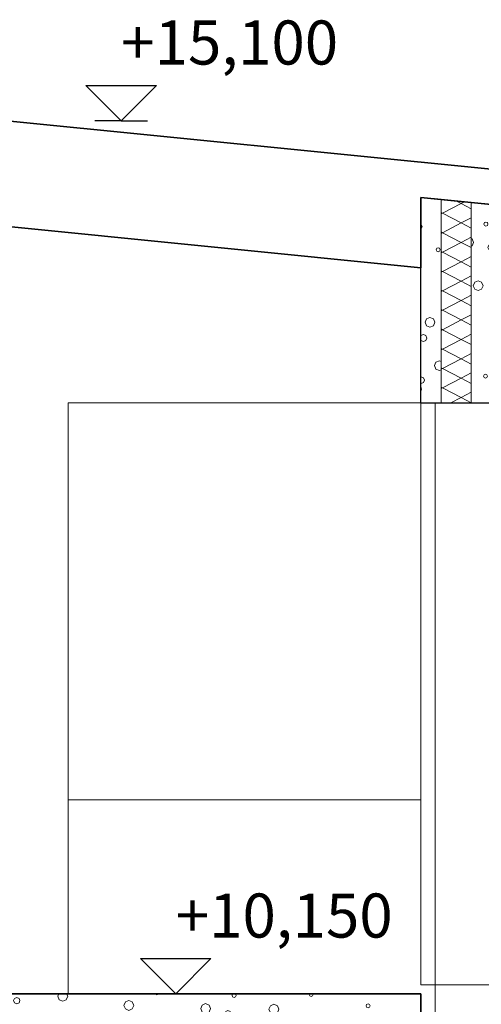
# Model space of a CAD drawing. Extents: x -20906 to 125485, y -12395 to 36775.
# Drawn here: x -9476 to -6857, y 10090 to 15673 of the extents above; entities that cross this region are included whole.
import ezdxf

# ---------------------------------------------------------------- set-up
doc = ezdxf.new("R2010")
doc.units = 0
doc.header["$MEASUREMENT"] = 0
for name, color, linetype in [('AR-D MITOITUSMERKINNÄT.TIETO', 7, 'Continuous'), ('AR1235 Välipohjat.TALO', 7, 'Continuous'), ('AR1241 Ulkoseinät.TALO', 7, 'Continuous'), ('AR126 Katot.TALO', 7, 'Continuous'), ('ArchiCAD-ikkunat', 7, 'Continuous')]:
    doc.layers.add(name, color=color, linetype=linetype)
doc.styles.add('GENERATED_STYLE_1', font='txt')

# ---------------------------------------------------------------- blocks, each defined once
blk = doc.blocks.new('*X5', base_point=(-37536912.4, 0))
at = {"layer": 'AR1235 Välipohjat.TALO', "color": 254, "linetype": 'Continuous', "lineweight": 13}
for p, q in [((-9600, 10119.3), (-9599.1, 10119.6)), ((-9599.1, 10119.6), (-9591, 10139.4)), ((-9591, 10139.4), (-9595.4, 10150)), ((-9504.8, 10123.3), (-9510, 10110.7)), ((-9510, 10110.7), (-9504.8, 10098.1)), ((-9492.2, 10128.5), (-9504.8, 10123.3)), ((-9479.6, 10123.3), (-9492.2, 10128.5)), ((-9474.4, 10110.7), (-9479.6, 10123.3)), ((-9479.6, 10098.1), (-9474.4, 10110.7)), ((-9253.2, 10150), (-9259.2, 10135.5)), ((-9259.2, 10135.5), (-9251, 10115.8)), ((-9251, 10115.8), (-9231.3, 10107.6)), ((-9231.3, 10107.6), (-9211.6, 10115.8)), ((-9211.6, 10115.8), (-9203.4, 10135.5)), ((-9203.4, 10135.5), (-9209.4, 10150)), ((-8856.7, 10111.4), (-8876.5, 10103.3)), ((-8837, 10103.3), (-8856.7, 10111.4)), ((-8706.8, 10150), (-8705.5, 10146.9)), ((-8705.5, 10146.9), (-8697.5, 10143.5)), ((-8697.5, 10143.5), (-8689.4, 10146.9)), ((-8689.4, 10146.9), (-8688.1, 10150)), ((-8267.9, 10148.5), (-8271.3, 10140.4)), ((-8271.3, 10140.4), (-8267.9, 10132.3)), ((-8264.3, 10150), (-8267.9, 10148.5)), ((-8267.9, 10132.3), (-8259.9, 10128.9)), ((-8259.9, 10128.9), (-8251.8, 10132.3)), ((-8251.8, 10148.5), (-8255.5, 10150)), ((-8248.4, 10140.4), (-8251.8, 10148.5)), ((-8251.8, 10132.3), (-8248.4, 10140.4)), ((-7832.4, 10150), (-7834.4, 10145.2)), ((-7834.4, 10145.2), (-7831, 10137.1)), ((-7831, 10137.1), (-7822.9, 10133.8)), ((-7822.9, 10133.8), (-7814.8, 10137.1)), ((-7814.8, 10137.1), (-7811.5, 10145.2)), ((-7811.5, 10145.2), (-7813.5, 10150)), ((-7756.3, 10150), (-7750, 10147.4)), ((-7750, 10147.4), (-7743.6, 10150)), ((-9504.8, 10098.1), (-9492.2, 10092.9)), ((-9492.2, 10092.9), (-9479.6, 10098.1)), ((-8876.5, 10103.3), (-8884.6, 10083.5)), ((-8884.6, 10083.5), (-8876.5, 10063.8)), ((-8876.5, 10063.8), (-8856.7, 10055.7)), ((-8856.7, 10055.7), (-8837, 10063.8)), ((-8828.9, 10083.5), (-8837, 10103.3)), ((-8837, 10063.8), (-8828.9, 10083.5)), ((-8441.2, 10085.5), (-8449.3, 10065.8)), ((-8449.3, 10065.8), (-8441.2, 10046)), ((-8421.5, 10093.6), (-8441.2, 10085.5)), ((-8401.7, 10085.5), (-8421.5, 10093.6)), ((-8393.6, 10065.8), (-8401.7, 10085.5)), ((-8401.7, 10046), (-8393.6, 10065.8)), ((-8307.4, 10049.7), (-8312.6, 10037.1)), ((-8294.8, 10054.9), (-8307.4, 10049.7)), ((-8282.2, 10049.7), (-8294.8, 10054.9)), ((-8277, 10037.1), (-8282.2, 10049.7)), ((-8053.6, 10081.6), (-8061.8, 10061.9)), ((-8061.8, 10061.9), (-8053.6, 10042.2)), ((-8033.9, 10089.8), (-8053.6, 10081.6)), ((-8014.2, 10081.6), (-8033.9, 10089.8)), ((-8006, 10061.9), (-8014.2, 10081.6)), ((-8014.2, 10042.2), (-8006, 10061.9)), ((-7508.2, 10089.4), (-7511.5, 10081.3)), ((-7511.5, 10081.3), (-7508.2, 10073.3)), ((-7500.1, 10092.8), (-7508.2, 10089.4)), ((-7508.2, 10073.3), (-7500.1, 10069.9)), ((-7492, 10089.4), (-7500.1, 10092.8)), ((-7500.1, 10069.9), (-7492, 10073.3)), ((-7488.6, 10081.3), (-7492, 10089.4)), ((-7492, 10073.3), (-7488.6, 10081.3)), ((-8973.2, 10014.3), (-8978.8, 10000.8)), ((-8978.8, 10000.8), (-8973.2, 9987.3)), ((-8959.6, 10019.9), (-8973.2, 10014.3)), ((-8946.1, 10014.3), (-8959.6, 10019.9)), ((-8940.5, 10000.8), (-8946.1, 10014.3)), ((-8946.1, 9987.3), (-8940.5, 10000.8)), ((-8603.3, 10032), (-8606.6, 10023.9)), ((-8606.6, 10023.9), (-8603.3, 10015.9)), ((-8595.2, 10035.4), (-8603.3, 10032)), ((-8603.3, 10015.9), (-8595.2, 10012.5)), ((-8587.1, 10032), (-8595.2, 10035.4)), ((-8595.2, 10012.5), (-8587.1, 10015.9)), ((-8583.7, 10023.9), (-8587.1, 10032)), ((-8587.1, 10015.9), (-8583.7, 10023.9)), ((-8458.7, 9995.7), (-8472.3, 9990.1)), ((-8445.2, 9990.1), (-8458.7, 9995.7)), ((-8441.2, 10046), (-8421.5, 10037.9)), ((-8421.5, 10037.9), (-8401.7, 10046)), ((-8312.6, 10037.1), (-8307.4, 10024.5)), ((-8307.4, 10024.5), (-8294.8, 10019.3)), ((-8294.8, 10019.3), (-8282.2, 10024.5)), ((-8282.2, 10024.5), (-8277, 10037.1)), ((-8053.6, 10042.2), (-8033.9, 10034)), ((-8033.9, 10034), (-8014.2, 10042.2)), ((-7679.1, 10029.6), (-7687.2, 10009.9)), ((-7687.2, 10009.9), (-7679.1, 9990.2)), ((-7659.4, 10037.8), (-7679.1, 10029.6)), ((-7639.6, 10029.6), (-7659.4, 10037.8)), ((-7631.5, 10009.9), (-7639.6, 10029.6)), ((-7639.6, 9990.2), (-7631.5, 10009.9)), ((-7243.8, 10011.9), (-7252, 9992.2)), ((-7224.1, 10020), (-7243.8, 10011.9)), ((-7204.4, 10011.9), (-7224.1, 10020)), ((-7200, 10001.3), (-7204.4, 10011.9)), ((-9414.3, 9973.1), (-9417.7, 9965)), ((-9417.7, 9965), (-9414.3, 9956.9)), ((-9406.2, 9976.5), (-9414.3, 9973.1)), ((-9414.3, 9956.9), (-9406.2, 9953.6)), ((-9398.1, 9973.1), (-9406.2, 9976.5)), ((-9406.2, 9953.6), (-9398.1, 9956.9)), ((-9394.8, 9965), (-9398.1, 9973.1)), ((-9398.1, 9956.9), (-9394.8, 9965)), ((-9040.7, 9987.6), (-9044, 9979.5)), ((-9044, 9979.5), (-9040.7, 9971.4)), ((-9032.6, 9990.9), (-9040.7, 9987.6)), ((-9040.7, 9971.4), (-9032.6, 9968)), ((-9024.5, 9987.6), (-9032.6, 9990.9)), ((-9032.6, 9968), (-9024.5, 9971.4)), ((-9021.1, 9979.5), (-9024.5, 9987.6)), ((-9024.5, 9971.4), (-9021.1, 9979.5)), ((-8976.7, 9958.6), (-8980.1, 9950.5)), ((-8980.1, 9950.5), (-8976.7, 9942.4)), ((-8968.6, 9961.9), (-8976.7, 9958.6)), ((-8976.7, 9942.4), (-8968.6, 9939)), ((-8973.2, 9987.3), (-8959.6, 9981.7)), ((-8960.5, 9958.6), (-8968.6, 9961.9)), ((-8968.6, 9939), (-8960.5, 9942.4)), ((-8957.2, 9950.5), (-8960.5, 9958.6)), ((-8960.5, 9942.4), (-8957.2, 9950.5)), ((-8959.6, 9981.7), (-8946.1, 9987.3)), ((-8539.8, 9963.4), (-8543.1, 9955.3)), ((-8543.1, 9955.3), (-8539.8, 9947.2)), ((-8531.7, 9966.7), (-8539.8, 9963.4)), ((-8539.8, 9947.2), (-8531.7, 9943.8)), ((-8523.6, 9963.4), (-8531.7, 9966.7)), ((-8531.7, 9943.8), (-8523.6, 9947.2)), ((-8520.2, 9955.3), (-8523.6, 9963.4)), ((-8523.6, 9947.2), (-8520.2, 9955.3)), ((-8472.3, 9990.1), (-8477.9, 9976.6)), ((-8477.9, 9976.6), (-8472.3, 9963.1)), ((-8472.3, 9963.1), (-8458.7, 9957.5)), ((-8458.7, 9957.5), (-8445.2, 9963.1)), ((-8439.6, 9976.6), (-8445.2, 9990.1)), ((-8445.2, 9963.1), (-8439.6, 9976.6)), ((-7775.8, 9940.7), (-7781.4, 9927.2)), ((-7762.2, 9946.3), (-7775.8, 9940.7)), ((-7748.7, 9940.7), (-7762.2, 9946.3)), ((-7743.1, 9927.2), (-7748.7, 9940.7)), ((-7679.1, 9990.2), (-7659.4, 9982)), ((-7659.4, 9982), (-7639.6, 9990.2)), ((-7405.9, 9958.4), (-7409.2, 9950.3)), ((-7409.2, 9950.3), (-7405.9, 9942.2)), ((-7397.8, 9961.8), (-7405.9, 9958.4)), ((-7405.9, 9942.2), (-7397.8, 9938.9)), ((-7389.7, 9958.4), (-7397.8, 9961.8)), ((-7397.8, 9938.9), (-7389.7, 9942.2)), ((-7386.3, 9950.3), (-7389.7, 9958.4)), ((-7389.7, 9942.2), (-7386.3, 9950.3)), ((-7252, 9992.2), (-7243.8, 9972.4)), ((-7243.8, 9972.4), (-7224.1, 9964.3)), ((-7224.1, 9964.3), (-7204.4, 9972.4)), ((-7204.4, 9972.4), (-7200, 9983)), ((-9585.2, 9913.3), (-9593.4, 9893.6)), ((-9593.4, 9893.6), (-9585.2, 9873.9)), ((-9565.5, 9921.5), (-9585.2, 9913.3)), ((-9545.8, 9913.3), (-9565.5, 9921.5)), ((-9537.6, 9893.6), (-9545.8, 9913.3)), ((-9545.8, 9873.9), (-9537.6, 9893.6)), ((-9149.9, 9895.6), (-9158.1, 9875.9)), ((-9130.2, 9903.7), (-9149.9, 9895.6)), ((-9110.5, 9895.6), (-9130.2, 9903.7)), ((-9102.3, 9875.9), (-9110.5, 9895.6)), ((-8762.4, 9891.7), (-8770.5, 9872)), ((-8742.7, 9899.9), (-8762.4, 9891.7)), ((-8722.9, 9891.7), (-8742.7, 9899.9)), ((-8714.8, 9872), (-8722.9, 9891.7)), ((-8216.9, 9899.5), (-8220.3, 9891.4)), ((-8220.3, 9891.4), (-8216.9, 9883.3)), ((-8208.8, 9902.9), (-8216.9, 9899.5)), ((-8216.9, 9883.3), (-8208.8, 9880)), ((-8200.7, 9899.5), (-8208.8, 9902.9)), ((-8208.8, 9880), (-8200.7, 9883.3)), ((-8197.4, 9891.4), (-8200.7, 9899.5)), ((-8200.7, 9883.3), (-8197.4, 9891.4)), ((-7843.3, 9914), (-7846.6, 9905.9)), ((-7846.6, 9905.9), (-7843.3, 9897.8)), ((-7835.2, 9917.3), (-7843.3, 9914)), ((-7843.3, 9897.8), (-7835.2, 9894.4)), ((-7827.1, 9914), (-7835.2, 9917.3)), ((-7835.2, 9894.4), (-7827.1, 9897.8)), ((-7823.7, 9905.9), (-7827.1, 9914)), ((-7827.1, 9897.8), (-7823.7, 9905.9)), ((-7779.3, 9885), (-7782.7, 9876.9)), ((-7781.4, 9927.2), (-7775.8, 9913.7)), ((-7771.2, 9888.3), (-7779.3, 9885)), ((-7775.8, 9913.7), (-7762.2, 9908.1)), ((-7763.1, 9885), (-7771.2, 9888.3)), ((-7759.8, 9876.9), (-7763.1, 9885)), ((-7762.2, 9908.1), (-7748.7, 9913.7)), ((-7748.7, 9913.7), (-7743.1, 9927.2)), ((-7342.4, 9889.8), (-7345.8, 9881.7)), ((-7345.8, 9881.7), (-7342.4, 9873.6)), ((-7334.3, 9893.1), (-7342.4, 9889.8)), ((-7326.2, 9889.8), (-7334.3, 9893.1)), ((-7322.9, 9881.7), (-7326.2, 9889.8)), ((-7326.2, 9873.6), (-7322.9, 9881.7)), ((-7274.9, 9916.5), (-7280.5, 9903)), ((-7280.5, 9903), (-7274.9, 9889.5)), ((-7261.4, 9922.1), (-7274.9, 9916.5)), ((-7274.9, 9889.5), (-7261.4, 9883.9)), ((-7247.8, 9916.5), (-7261.4, 9922.1)), ((-7261.4, 9883.9), (-7247.8, 9889.5)), ((-7242.2, 9903), (-7247.8, 9916.5)), ((-7247.8, 9889.5), (-7242.2, 9903)), ((-9585.2, 9873.9), (-9575.8, 9870)), ((-9555.2, 9870), (-9545.8, 9873.9)), ((-9158.1, 9875.9), (-9155.7, 9870)), ((-9104.8, 9870), (-9102.3, 9875.9)), ((-8770.5, 9872), (-8769.7, 9870)), ((-8715.6, 9870), (-8714.8, 9872)), ((-7782.7, 9876.9), (-7779.8, 9870)), ((-7762.6, 9870), (-7759.8, 9876.9)), ((-7342.4, 9873.6), (-7334.3, 9870.2)), ((-7334.3, 9870.2), (-7326.2, 9873.6))]:
    blk.add_line(p, q, dxfattribs=at)
blk = doc.blocks.new('*X27', base_point=(-37536912.4, 0))
at = {"layer": 'AR1241 Ulkoseinät.TALO', "color": 253, "linetype": 'Continuous', "lineweight": 13}
for p, q in [((-7196.7, 14507.4), (-7200, 14508.8)), ((-7200, 14489.8), (-7196.7, 14491.2)), ((-7193.3, 14499.3), (-7196.7, 14507.4)), ((-7196.7, 14491.2), (-7193.3, 14499.3)), ((-7110.6, 14376.4), (-7113.9, 14368.3)), ((-7113.9, 14368.3), (-7110.6, 14360.2)), ((-7102.5, 14379.8), (-7110.6, 14376.4)), ((-7110.6, 14360.2), (-7102.5, 14356.9)), ((-7094.4, 14376.4), (-7102.5, 14379.8)), ((-7102.5, 14356.9), (-7094.4, 14360.2)), ((-7091, 14368.3), (-7094.4, 14376.4)), ((-7094.4, 14360.2), (-7091, 14368.3)), ((-7168.6, 13976.4), (-7176.8, 13956.7)), ((-7176.8, 13956.7), (-7168.6, 13937)), ((-7148.9, 13984.6), (-7168.6, 13976.4)), ((-7129.2, 13976.4), (-7148.9, 13984.6)), ((-7121, 13956.7), (-7129.2, 13976.4)), ((-7129.2, 13937), (-7121, 13956.7)), ((-7168.6, 13937), (-7148.9, 13928.8)), ((-7148.9, 13928.8), (-7129.2, 13937)), ((-7199.7, 13881.1), (-7200, 13880.4)), ((-7200, 13854.7), (-7199.7, 13854)), ((-7186.2, 13886.7), (-7199.7, 13881.1)), ((-7199.7, 13854), (-7186.2, 13848.4)), ((-7172.7, 13881.1), (-7186.2, 13886.7)), ((-7186.2, 13848.4), (-7172.7, 13854)), ((-7167.1, 13867.5), (-7172.7, 13881.1)), ((-7172.7, 13854), (-7167.1, 13867.5)), ((-7095.6, 13738.8), (-7115.3, 13730.7)), ((-7085, 13734.5), (-7095.6, 13738.8)), ((-7115.3, 13730.7), (-7123.5, 13711)), ((-7123.5, 13711), (-7115.3, 13691.2)), ((-7115.3, 13691.2), (-7095.6, 13683.1)), ((-7095.6, 13683.1), (-7085, 13687.5)), ((-7198.5, 13647.3), (-7200, 13646.7)), ((-7184.9, 13641.7), (-7198.5, 13647.3)), ((-7179.3, 13628.2), (-7184.9, 13641.7)), ((-7184.9, 13614.7), (-7179.3, 13628.2)), ((-7200, 13609.7), (-7198.5, 13609.1)), ((-7199.4, 13586), (-7200, 13586.2)), ((-7200, 13569.5), (-7199.4, 13569.8)), ((-7196, 13577.9), (-7199.4, 13586)), ((-7199.4, 13569.8), (-7196, 13577.9)), ((-7198.5, 13609.1), (-7184.9, 13614.7))]:
    blk.add_line(p, q, dxfattribs=at)
blk = doc.blocks.new('*X28', base_point=(-37536912.4, 0))
at = {"layer": 'AR1241 Ulkoseinät.TALO', "color": 253, "linetype": 'Continuous', "lineweight": 13}
for p, q in [((-7077.4, 14575), (-6972.4, 14630)), ((-7001.2, 14645.1), (-6972.4, 14630)), ((-6972.4, 14630), (-6952.8, 14640.3)), ((-6972.4, 14630), (-6915, 14600)), ((-7085, 14579), (-7077.4, 14575)), ((-7085, 14571), (-7077.4, 14575)), ((-7077.4, 14575), (-6972.4, 14520)), ((-7077.4, 14465), (-6972.4, 14520)), ((-6972.4, 14520), (-6915, 14550)), ((-6972.4, 14520), (-6915, 14490)), ((-7085, 14469), (-7077.4, 14465)), ((-7085, 14461), (-7077.4, 14465)), ((-7077.4, 14465), (-6972.4, 14410)), ((-7077.4, 14355), (-6972.4, 14410)), ((-6972.4, 14410), (-6915, 14440)), ((-6972.4, 14410), (-6915, 14380)), ((-7085, 14359), (-7077.4, 14355)), ((-7085, 14351), (-7077.4, 14355)), ((-7077.4, 14355), (-6972.4, 14300)), ((-7077.4, 14245), (-6972.4, 14300)), ((-6972.4, 14300), (-6915, 14330)), ((-6972.4, 14300), (-6915, 14270)), ((-7085, 14249), (-7077.4, 14245)), ((-7085, 14241), (-7077.4, 14245)), ((-7077.4, 14245), (-6972.4, 14190)), ((-7077.4, 14135), (-6972.4, 14190)), ((-6972.4, 14190), (-6915, 14220)), ((-6972.4, 14190), (-6915, 14160)), ((-7085, 14139), (-7077.4, 14135)), ((-7085, 14131), (-7077.4, 14135)), ((-7077.4, 14135), (-6972.4, 14080)), ((-7077.4, 14025), (-6972.4, 14080)), ((-6972.4, 14080), (-6915, 14110)), ((-6972.4, 14080), (-6915, 14050)), ((-7085, 14029), (-7077.4, 14025)), ((-7085, 14021), (-7077.4, 14025)), ((-7077.4, 14025), (-6972.4, 13970)), ((-7077.4, 13915), (-6972.4, 13970)), ((-6972.4, 13970), (-6915, 14000)), ((-6972.4, 13970), (-6915, 13940)), ((-7085, 13919), (-7077.4, 13915)), ((-7085, 13911), (-7077.4, 13915)), ((-7077.4, 13915), (-6972.4, 13860)), ((-7077.4, 13805), (-6972.4, 13860)), ((-6972.4, 13860), (-6915, 13890)), ((-6972.4, 13860), (-6915, 13830)), ((-7085, 13809), (-7077.4, 13805)), ((-7085, 13801), (-7077.4, 13805)), ((-7077.4, 13805), (-6972.4, 13750)), ((-7077.4, 13695), (-6972.4, 13750)), ((-6972.4, 13750), (-6915, 13780)), ((-6972.4, 13750), (-6915, 13720)), ((-7085, 13699), (-7077.4, 13695)), ((-7085, 13691), (-7077.4, 13695)), ((-7077.4, 13695), (-6972.4, 13640)), ((-7077.4, 13585), (-6972.4, 13640)), ((-6972.4, 13640), (-6915, 13670)), ((-6972.4, 13640), (-6915, 13610)), ((-7085, 13589), (-7077.4, 13585)), ((-7085, 13581), (-7077.4, 13585)), ((-7077.4, 13585), (-6972.4, 13530)), ((-7029.6, 13500), (-6972.4, 13530)), ((-6972.4, 13530), (-6915, 13560)), ((-6972.4, 13530), (-6915.1, 13500))]:
    blk.add_line(p, q, dxfattribs=at)
blk = doc.blocks.new('*X29', base_point=(-37536912.4, 0))
at = {"layer": 'AR1241 Ulkoseinät.TALO', "color": 253, "linetype": 'Continuous', "lineweight": 13}
for p, q in [((-6839.2, 14521.9), (-6842.6, 14513.8)), ((-6831.1, 14525.2), (-6839.2, 14521.9)), ((-6823, 14521.9), (-6831.1, 14525.2)), ((-6819.7, 14513.8), (-6823, 14521.9)), ((-6842.6, 14513.8), (-6839.2, 14505.7)), ((-6839.2, 14505.7), (-6831.1, 14502.3)), ((-6831.1, 14502.3), (-6823, 14505.7)), ((-6823, 14505.7), (-6819.7, 14513.8)), ((-6909.1, 14429.8), (-6915, 14432.3)), ((-6900.9, 14410.1), (-6909.1, 14429.8)), ((-6909.1, 14390.4), (-6900.9, 14410.1)), ((-6915, 14388), (-6909.1, 14390.4)), ((-6814.7, 14394), (-6819.9, 14381.4)), ((-6819.9, 14381.4), (-6814.7, 14368.9)), ((-6802.1, 14399.3), (-6814.7, 14394)), ((-6814.7, 14368.9), (-6802.1, 14363.6)), ((-6800, 14398.4), (-6802.1, 14399.3)), ((-6802.1, 14363.6), (-6800, 14364.5)), ((-6895.2, 14184.1), (-6903.3, 14164.4)), ((-6875.4, 14192.3), (-6895.2, 14184.1)), ((-6855.7, 14184.1), (-6875.4, 14192.3)), ((-6847.6, 14164.4), (-6855.7, 14184.1)), ((-6903.3, 14164.4), (-6895.2, 14144.7)), ((-6895.2, 14144.7), (-6875.4, 14136.5)), ((-6875.4, 14136.5), (-6855.7, 14144.7)), ((-6855.7, 14144.7), (-6847.6, 14164.4)), ((-6842.1, 13659.5), (-6845.5, 13651.4)), ((-6845.5, 13651.4), (-6842.1, 13643.3)), ((-6834, 13662.8), (-6842.1, 13659.5)), ((-6842.1, 13643.3), (-6834, 13639.9)), ((-6825.9, 13659.5), (-6834, 13662.8)), ((-6834, 13639.9), (-6825.9, 13643.3)), ((-6822.6, 13651.4), (-6825.9, 13659.5)), ((-6825.9, 13643.3), (-6822.6, 13651.4))]:
    blk.add_line(p, q, dxfattribs=at)

msp = doc.modelspace()

# ---------------------------------------------------------------- linework, layer by layer
at = {"layer": 'AR-D MITOITUSMERKINNÄT.TIETO', "linetype": 'Continuous'}
for p, q in [((-8900, 15100), (-9100, 15300)), ((-9100, 15300), (-8700, 15300)), ((-8700, 15300), (-8900, 15100)), ((-8900, 15100), (-9050, 15100)), ((-8900, 15100), (-8750, 15100)), ((-8590.7, 10150), (-8790.7, 10350)), ((-8790.7, 10350), (-8390.7, 10350)), ((-8390.7, 10350), (-8590.7, 10150)), ((-8590.7, 10150), (-8740.7, 10150)), ((-8590.7, 10150), (-8440.7, 10150))]:
    msp.add_line(p, q, dxfattribs=at)
at = {"layer": 'AR1235 Välipohjat.TALO', "color": 123, "linetype": 'Continuous', "lineweight": 35}
for p in [(-9600, 10150), (-7200, 9870)]:
    msp.add_line(p, (-7200, 10150), dxfattribs=at)
at = {"layer": 'AR1241 Ulkoseinät.TALO', "linetype": 'Continuous'}
for p, q in [((-7085, 14653.5), (-7200, 14665)), ((-7200, 13500), (-7200, 14665)), ((-6915, 14636.5), (-7085, 14653.5)), ((-6800, 14625), (-6915, 14636.5)), ((-7200, 13500), (-7120, 13500)), ((-7120, 13500), (-7085, 13500)), ((-7085, 13500), (-6915, 13500)), ((-6915, 13500), (-6800, 13500))]:
    msp.add_line(p, q, dxfattribs=at)
at = {"layer": 'AR1241 Ulkoseinät.TALO', "color": 251, "linetype": 'Continuous', "lineweight": 20}
for p, q in [((-7085, 13500), (-7085, 14653.5)), ((-7085, 13500), (-7085, 14653.5)), ((-6915, 13500), (-6915, 14636.5)), ((-6915, 13500), (-6915, 14636.5)), ((-9200, 13500), (-9200, 10150)), ((-7200, 13500), (-9200, 13500)), ((-9200, 11250), (-7200, 11250)), ((-9200, 10150), (-7200, 10150))]:
    msp.add_line(p, q, dxfattribs=at)
at = {"layer": 'AR126 Katot.TALO', "color": 15, "linetype": 'Continuous', "lineweight": 35}
for p, q in [((9100, 13235), (-9900, 15135)), ((8700, 13075), (-7200, 14665)), ((-7200, 14265), (-7200, 14665)), ((-7200, 14265), (-9600, 14505))]:
    msp.add_line(p, q, dxfattribs=at)
at = {"layer": 'ArchiCAD-ikkunat', "color": 251, "linetype": 'Continuous', "lineweight": 20}
for p, q in [((-7200, 13500), (-7200, 10200)), ((-7120, 10200), (-7120, 13500)), ((-7120, 10200), (-7200, 10200)), ((-7120, 10200), (-6800, 10200)), ((-7120, 9700), (-7120, 10200))]:
    msp.add_line(p, q, dxfattribs=at)

# ---------------------------------------------------------------- block references
at = {"layer": 'AR1235 Välipohjat.TALO'}
msp.add_blockref('*X5', (-37536912.4, 0), dxfattribs=at)
at = {"layer": 'AR1241 Ulkoseinät.TALO'}
for name in ['*X28', '*X29', '*X27']:
    msp.add_blockref(name, (-37536912.4, 0), dxfattribs=at)

# ---------------------------------------------------------------- texts
at = {"layer": 'AR-D MITOITUSMERKINNÄT.TIETO', "color": 5, "lineweight": 25, "char_height": 250, "attachment_point": 7, "style": 'GENERATED_STYLE_1'}
for s, insert in [('{+15,100}', (-8900, 15340)), ('{+10,150}', (-8590.7, 10390))]:
    msp.add_mtext(s, dxfattribs=dict(at, insert=insert))

doc.saveas('drawing.dxf')
